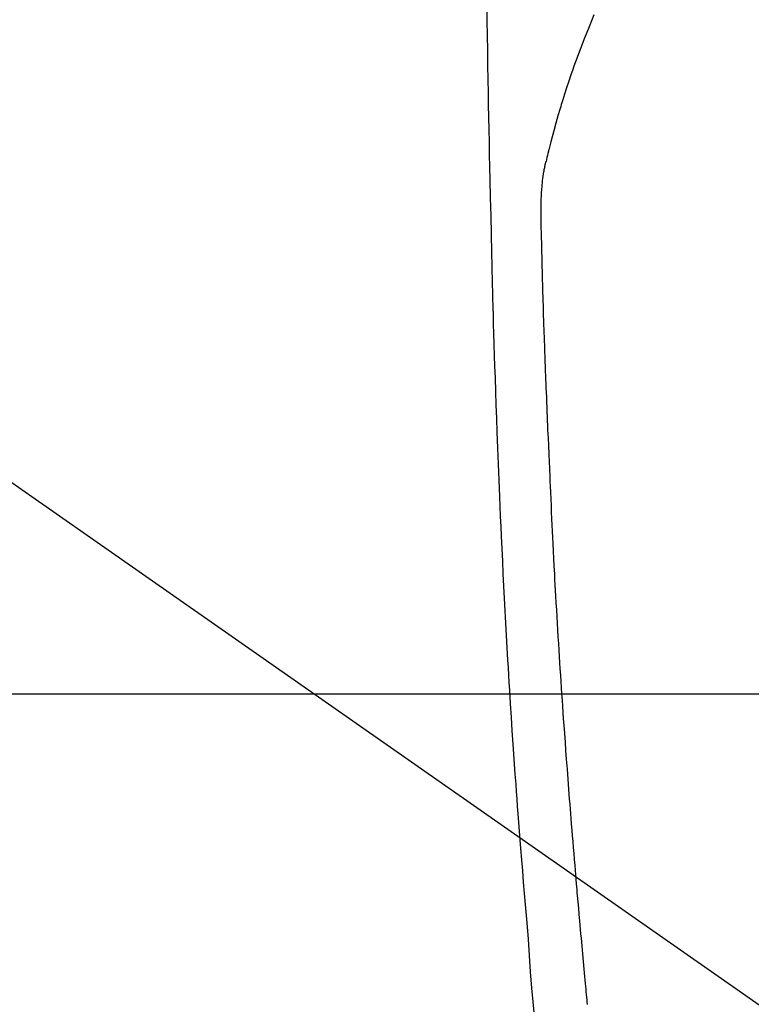
# Model space of a CAD drawing. Extents: x -6955 to 26473, y -33085 to -24215.
# Drawn here: x 16161 to 16189, y -25976 to -25938 of the extents above; entities that cross this region are included whole.
import ezdxf

# ---------------------------------------------------------------- set-up
doc = ezdxf.new("R2010")
doc.units = 0
doc.header["$LTSCALE"] = 50
doc.header["$MEASUREMENT"] = 0
doc.linetypes.add('CENTER2', pattern=[1.125, 0.75, -0.125, 0.125, -0.125])
doc.layers.get('0').update_dxf_attribs({"linetype": 'CONTINUOUS'})
for name, color, linetype in [('126-甲板', 2, 'CONTINUOUS'), ('150-機器', 8, 'CONTINUOUS'), ('160-文字', 254, 'CONTINUOUS')]:
    doc.layers.add(name, color=color, linetype=linetype)
doc.styles.add('KH001', font='msgothic.ttc')
doc.dimstyles.new('KH1xx030', dxfattribs={"dimscale": 30, "dimtxt": 2, "dimasz": 0.6, "dimexe": 0.3, "dimexo": 1.2, "dimgap": 0.5, "dimtad": 3, "dimdec": 1, "dimdsep": 46, "dimlunit": 6, "dimtxsty": 'KH001', "dimblk": 'DOT', "dimcen": 1, "dimdle": 1, "dimclrd": 256, "dimclre": 256, "dimclrt": 256, "dimadec": 0, "dimazin": 0, "dimtfac": 1, "dimtdec": 1, "dimtix": 1, "dimtmove": 2, "dimatfit": 3, "dimldrblk": 'CLOSEDBLANK', "dimfxl": 1, "dimtolj": 1, "dimtzin": 0, "dimlwd": -1, "dimlwe": -1, "dimarcsym": 0})

# ---------------------------------------------------------------- blocks, each defined once
blk = doc.blocks.new('F402_H')
at = {"layer": '150-機器', "color": 13, "linetype": 'CENTER2'}
blk.add_line((0, 0), (-244.018, -170.863), dxfattribs=at)
at = {"layer": '150-機器', "color": 13, "linetype": 'Continuous'}
for points in [[(-23.958, -28.834), (-23.952, -29.195), (-23.943, -29.768), (-23.933, -30.341), (-23.924, -30.914), (-23.914, -31.486), (-23.905, -31.966), (-23.897, -32.445), (-23.888, -32.925), (-23.879, -33.404), (-23.87, -33.886), (-23.861, -34.367), (-23.851, -34.849), (-23.841, -35.33), (-23.824, -36.034), (-23.806, -36.737), (-23.789, -37.44), (-23.773, -38.144), (-23.77, -38.329), (-23.766, -38.515), (-23.763, -38.7), (-23.759, -38.886), (-23.754, -39.143), (-23.748, -39.401), (-23.741, -39.659), (-23.734, -39.916), (-23.725, -40.253), (-23.715, -40.59), (-23.705, -40.927), (-23.694, -41.265), (-23.681, -41.696), (-23.667, -42.127), (-23.652, -42.559), (-23.638, -42.99), (-23.619, -43.513), (-23.601, -44.037), (-23.582, -44.56), (-23.563, -45.083), (-23.54, -45.706), (-23.517, -46.328), (-23.493, -46.95), (-23.468, -47.572), (-23.452, -47.957), (-23.435, -48.342), (-23.418, -48.728), (-23.4, -49.113), (-23.378, -49.594), (-23.355, -50.076), (-23.332, -50.557), (-23.308, -51.039), (-23.271, -51.752), (-23.232, -52.465), (-23.193, -53.178), (-23.152, -53.891), (-23.135, -54.182), (-23.117, -54.474), (-23.1, -54.765), (-23.082, -55.056), (-23.05, -55.579), (-23.016, -56.101), (-22.982, -56.624), (-22.947, -57.146), (-22.921, -57.53), (-22.895, -57.913), (-22.867, -58.297), (-22.84, -58.68), (-22.819, -58.969), (-22.797, -59.258), (-22.776, -59.547), (-22.754, -59.835), (-22.728, -60.17), (-22.703, -60.505), (-22.677, -60.839), (-22.65, -61.174), (-22.616, -61.606), (-22.581, -62.039), (-22.545, -62.472), (-22.509, -62.904), (-22.484, -63.19), (-22.458, -63.476), (-22.434, -63.761), (-22.41, -64.047), (-22.363, -64.676), (-22.32, -65.304), (-22.277, -65.933), (-22.228, -66.561), (-22.18, -67.099), (-22.127, -67.636)], [(-19.818, -28.975), (-19.911, -29.202), (-20.003, -29.429), (-20.093, -29.657), (-20.188, -29.897), (-20.282, -30.137), (-20.374, -30.377), (-20.465, -30.618), (-20.526, -30.785), (-20.587, -30.953), (-20.646, -31.121), (-20.704, -31.289), (-20.789, -31.538), (-20.872, -31.788), (-20.952, -32.039), (-21.031, -32.29), (-21.053, -32.365), (-21.076, -32.439), (-21.098, -32.513), (-21.12, -32.588), (-21.204, -32.873), (-21.286, -33.158), (-21.366, -33.444), (-21.444, -33.731), (-21.484, -33.879), (-21.524, -34.029), (-21.562, -34.178), (-21.598, -34.328), (-21.616, -34.404), (-21.633, -34.479), (-21.65, -34.555), (-21.667, -34.631)], [(-20.061, -67.202), (-20.071, -67.104), (-20.081, -67.007), (-20.09, -66.909), (-20.1, -66.812), (-20.111, -66.705), (-20.121, -66.598), (-20.132, -66.491), (-20.142, -66.384), (-20.155, -66.248), (-20.168, -66.111), (-20.18, -65.975), (-20.193, -65.838), (-20.22, -65.537), (-20.248, -65.236), (-20.275, -64.935), (-20.302, -64.634), (-20.317, -64.466), (-20.332, -64.299), (-20.347, -64.132), (-20.361, -63.965), (-20.383, -63.721), (-20.404, -63.476), (-20.426, -63.231), (-20.447, -62.987), (-20.457, -62.876), (-20.467, -62.764), (-20.476, -62.653), (-20.486, -62.542), (-20.501, -62.365), (-20.516, -62.187), (-20.531, -62.009), (-20.546, -61.832), (-20.565, -61.599), (-20.585, -61.366), (-20.604, -61.133), (-20.624, -60.9), (-20.642, -60.679), (-20.66, -60.458), (-20.678, -60.237), (-20.695, -60.016), (-20.711, -59.828), (-20.726, -59.64), (-20.74, -59.453), (-20.755, -59.265), (-20.785, -58.879), (-20.814, -58.493), (-20.843, -58.108), (-20.872, -57.722), (-20.896, -57.392), (-20.92, -57.063), (-20.944, -56.733), (-20.968, -56.403), (-20.985, -56.162), (-21.002, -55.921), (-21.018, -55.679), (-21.035, -55.438), (-21.051, -55.197), (-21.067, -54.957), (-21.083, -54.716), (-21.098, -54.475), (-21.114, -54.235), (-21.13, -53.995), (-21.145, -53.754), (-21.16, -53.514), (-21.177, -53.253), (-21.193, -52.991), (-21.208, -52.73), (-21.224, -52.469), (-21.239, -52.208), (-21.254, -51.947), (-21.269, -51.686), (-21.284, -51.426), (-21.296, -51.209), (-21.308, -50.992), (-21.32, -50.775), (-21.332, -50.558), (-21.347, -50.266), (-21.362, -49.974), (-21.377, -49.682), (-21.392, -49.39), (-21.403, -49.153), (-21.415, -48.915), (-21.426, -48.678), (-21.437, -48.44), (-21.449, -48.182), (-21.46, -47.924), (-21.471, -47.666), (-21.482, -47.407), (-21.491, -47.193), (-21.501, -46.978), (-21.51, -46.763), (-21.518, -46.549), (-21.521, -46.473), (-21.524, -46.398), (-21.527, -46.323), (-21.53, -46.248), (-21.544, -45.935), (-21.56, -45.622), (-21.576, -45.309), (-21.591, -44.996), (-21.599, -44.825), (-21.605, -44.654), (-21.612, -44.483), (-21.619, -44.312), (-21.627, -44.12), (-21.634, -43.928), (-21.642, -43.736), (-21.65, -43.543), (-21.657, -43.378), (-21.663, -43.213), (-21.67, -43.048), (-21.677, -42.882), (-21.682, -42.761), (-21.686, -42.639), (-21.691, -42.518), (-21.696, -42.397), (-21.704, -42.184), (-21.712, -41.972), (-21.719, -41.76), (-21.727, -41.548), (-21.732, -41.401), (-21.737, -41.254), (-21.742, -41.107), (-21.747, -40.96), (-21.752, -40.771), (-21.758, -40.581), (-21.763, -40.391), (-21.769, -40.201), (-21.774, -40.034), (-21.779, -39.866), (-21.784, -39.698), (-21.789, -39.53), (-21.791, -39.435), (-21.794, -39.341), (-21.797, -39.246), (-21.8, -39.151), (-21.803, -39.005), (-21.807, -38.858), (-21.811, -38.712), (-21.814, -38.566), (-21.817, -38.471), (-21.819, -38.376), (-21.822, -38.281), (-21.824, -38.187), (-21.83, -37.984), (-21.835, -37.782), (-21.84, -37.579), (-21.845, -37.377), (-21.85, -37.196), (-21.853, -37.015), (-21.856, -36.835), (-21.857, -36.654), (-21.857, -36.474), (-21.855, -36.294), (-21.85, -36.114), (-21.842, -35.934), (-21.839, -35.874), (-21.836, -35.814), (-21.832, -35.755), (-21.827, -35.695), (-21.821, -35.614), (-21.814, -35.534), (-21.806, -35.453), (-21.797, -35.372), (-21.786, -35.287), (-21.774, -35.201), (-21.761, -35.116), (-21.748, -35.031), (-21.74, -34.989), (-21.733, -34.946), (-21.725, -34.904), (-21.717, -34.862), (-21.709, -34.825), (-21.702, -34.788), (-21.694, -34.751), (-21.686, -34.715), (-21.681, -34.694), (-21.676, -34.673), (-21.671, -34.652), (-21.666, -34.631)]]:
    blk.add_lwpolyline(points, dxfattribs=at)
blk = doc.blocks.new('_ClosedBlank')
at = {"color": 0, "linetype": 'ByBlock', "lineweight": -2}
for p, q in [((-1, 0.1667), (0, 0)), ((-1, 0.1667), (-1, -0.1667)), ((0, 0), (-1, -0.1667))]:
    blk.add_line(p, q, dxfattribs=at)
blk = doc.blocks.new('_Dot')
at = {"color": 0, "linetype": 'ByBlock', "lineweight": -2}
blk.add_line((-0.5, 0), (-1, 0), dxfattribs=at)
at = {"color": 0, "linetype": 'ByBlock', "const_width": 0.5}
blk.add_lwpolyline([(-0.25, 0, 1), (0.25, 0, 1)], format="xyb", close=True, dxfattribs=at)

msp = doc.modelspace()

# ---------------------------------------------------------------- linework, layer by layer
at = {"layer": '126-甲板', "linetype": 'Continuous'}
msp.add_lwpolyline([(15813.212, -25964.357), (16593.212, -25964.357, -0.414214), (16603.212, -25974.357), (16603.212, -26389.357, -0.414214), (16593.212, -26399.357), (15813.212, -26399.357, -0.414214), (15803.212, -26389.357), (15803.212, -25974.357, -0.414214)], format="xyb", close=True, dxfattribs=at)

# ---------------------------------------------------------------- block references
at = {"layer": '150-機器'}
msp.add_blockref('F402_H', (16203.205, -25909.165), dxfattribs=at)

# ---------------------------------------------------------------- leaders
at = {"layer": '160-文字', "annotation_type": 0, "has_hookline": 1, "hookline_direction": 0}
for points, text_width in [([(15389.521, -25881.735), (15557.163, -27094.105), (15557.763, -27094.105)], 1240.62), ([(15659.521, -25888.496), (16949.956, -26853.108), (16950.556, -26853.108)], 1630.62), ([(16083.212, -25901.976), (16999.241, -26541.439), (16999.841, -26541.439)], 1399.08)]:
    msp.add_leader(points, dimstyle='KH1xx030', override={"dimgap": 0.5, "dimtad": 1}, dxfattribs=dict(at, text_width=text_width))

doc.saveas('drawing.dxf')
